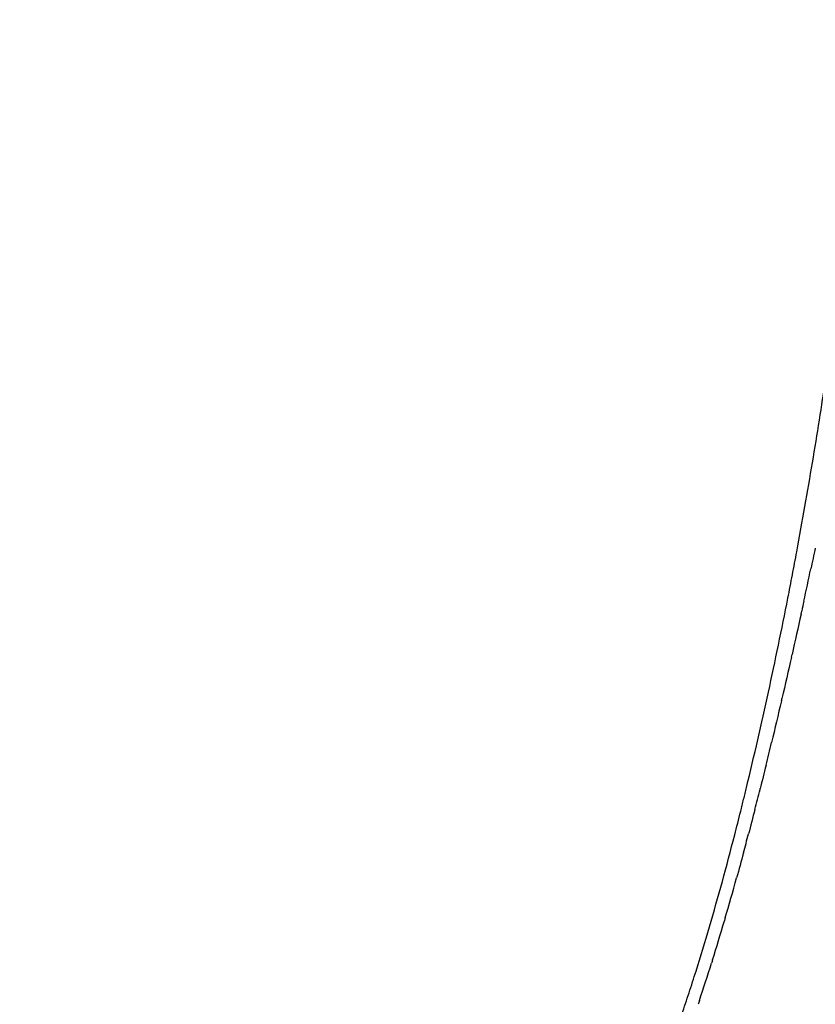
# Model space of a CAD drawing. Units: millimetres. Extents: x -188625 to 63094, y -138845 to -80972.
# Drawn here: x 51540 to 51895, y -138185 to -137746 of the extents above; entities that cross this region are included whole.
import ezdxf

# ---------------------------------------------------------------- set-up
doc = ezdxf.new("R2010")
doc.units = ezdxf.units.MM
doc.header["$LTSCALE"] = 0.5

msp = doc.modelspace()

# ---------------------------------------------------------------- linework, layer by layer
msp.add_open_spline([(51540.38, -138505.37), (51541.08, -138504.65), (51541.77, -138503.97), (51542.44, -138503.33), (51543.72, -138502.12), (51544.99, -138501.01), (51546.22, -138499.99), (51547.43, -138498.98), (51548.64, -138498.03), (51549.83, -138497.12), (51551.01, -138496.23), (51552.19, -138495.36), (51553.38, -138494.51), (51554.56, -138493.68), (51555.75, -138492.86), (51556.95, -138492.05), (51558.15, -138491.24), (51559.36, -138490.45), (51560.58, -138489.66), (51563.03, -138488.07), (51565.51, -138486.52), (51568.09, -138484.95), (51570.66, -138483.38), (51573.27, -138481.81), (51575.97, -138480.21), (51578.67, -138478.62), (51581.41, -138477.02), (51584.23, -138475.38), (51585.63, -138474.56), (51587.05, -138473.74), (51588.48, -138472.91), (51589.92, -138472.08), (51591.36, -138471.24), (51592.82, -138470.4), (51595.72, -138468.72), (51598.67, -138467.01), (51601.67, -138465.27), (51604.64, -138463.54), (51607.66, -138461.77), (51610.71, -138459.97), (51613.75, -138458.19), (51616.82, -138456.36), (51619.91, -138454.5), (51623, -138452.65), (51626.11, -138450.76), (51629.24, -138448.83), (51635.46, -138445), (51641.77, -138441.01), (51648.11, -138436.84), (51654.41, -138432.7), (51660.76, -138428.38), (51667.1, -138423.86), (51673.42, -138419.36), (51679.75, -138414.66), (51686.05, -138409.72), (51692.34, -138404.8), (51698.6, -138399.65), (51704.82, -138394.22), (51711.04, -138388.81), (51717.21, -138383.12), (51723.33, -138377.11), (51726.39, -138374.1), (51729.44, -138371.02), (51732.47, -138367.85), (51733.22, -138367.05), (51733.98, -138366.25), (51734.74, -138365.45), (51735.49, -138364.65), (51736.25, -138363.84), (51737, -138363.02), (51738.5, -138361.4), (51740, -138359.75), (51741.49, -138358.08), (51747.43, -138351.42), (51753.3, -138344.41), (51759.07, -138336.96), (51764.82, -138329.55), (51770.47, -138321.72), (51776.02, -138313.4), (51778.8, -138309.24), (51781.54, -138304.97), (51784.26, -138300.56), (51784.94, -138299.45), (51785.61, -138298.34), (51786.29, -138297.22), (51786.97, -138296.1), (51787.64, -138294.97), (51788.32, -138293.84), (51789.66, -138291.57), (51790.99, -138289.27), (51792.32, -138286.93), (51797.58, -138277.66), (51802.7, -138267.9), (51807.67, -138257.56), (51812.63, -138247.25), (51817.4, -138236.45), (51822.01, -138225.08), (51824.33, -138219.36), (51826.6, -138213.52), (51828.83, -138207.55), (51829.95, -138204.54), (51831.06, -138201.51), (51832.15, -138198.44), (51832.7, -138196.9), (51833.25, -138195.35), (51833.8, -138193.79), (51834.34, -138192.23), (51834.88, -138190.66), (51835.42, -138189.09), (51836.5, -138185.95), (51837.56, -138182.78), (51838.61, -138179.58), (51839.66, -138176.4), (51840.69, -138173.18), (51841.72, -138169.94), (51843.76, -138163.47), (51845.76, -138156.9), (51847.7, -138150.25), (51849.66, -138143.57), (51851.57, -138136.83), (51853.43, -138130.02), (51855.31, -138123.16), (51857.14, -138116.25), (51858.93, -138109.3), (51859.83, -138105.79), (51860.72, -138102.28), (51861.6, -138098.76), (51862.04, -138096.99), (51862.48, -138095.22), (51862.92, -138093.44), (51863.36, -138091.67), (51863.79, -138089.9), (51864.22, -138088.13), (51865.93, -138081.07), (51867.6, -138073.99), (51869.23, -138066.92), (51870.84, -138059.87), (51872.42, -138052.82), (51873.95, -138045.79), (51875.48, -138038.76), (51876.97, -138031.75), (51878.41, -138024.78), (51879.86, -138017.76), (51881.26, -138010.79), (51882.62, -138003.88), (51883.31, -138000.4), (51883.98, -137996.93), (51884.64, -137993.48), (51885.3, -137990.03), (51885.94, -137986.59), (51886.58, -137983.18), (51887.85, -137976.38), (51889.06, -137969.67), (51890.23, -137963.04), (51891.4, -137956.44), (51892.52, -137949.93), (51893.59, -137943.53), (51894.66, -137937.11), (51895.68, -137930.81), (51896.66, -137924.62), (51897.64, -137918.39), (51898.58, -137912.28), (51899.47, -137906.3), (51899.69, -137904.8), (51899.91, -137903.3), (51900.13, -137901.81), (51900.35, -137900.33), (51900.57, -137898.85), (51900.78, -137897.38), (51901.2, -137894.44), (51901.61, -137891.54), (51902.02, -137888.68), (51902.82, -137882.96), (51903.58, -137877.38), (51904.3, -137871.94), (51904.65, -137869.22), (51905, -137866.53), (51905.34, -137863.89), (51905.68, -137861.24), (51906.01, -137858.63), (51906.33, -137856.06), (51906.97, -137850.91), (51907.56, -137845.92), (51908.12, -137841.07), (51908.68, -137836.21), (51909.19, -137831.5), (51909.67, -137826.94), (51909.79, -137825.8), (51909.9, -137824.67), (51910.02, -137823.54), (51910.13, -137822.42), (51910.24, -137821.31), (51910.35, -137820.21), (51910.56, -137818.01), (51910.77, -137815.85), (51910.97, -137813.73), (51911.36, -137809.51), (51911.71, -137805.45), (51912.02, -137801.53), (51912.34, -137797.62), (51912.61, -137793.87), (51912.86, -137790.26), (51913.11, -137786.64), (51913.32, -137783.18), (51913.51, -137779.84), (51913.7, -137776.5), (51913.86, -137773.29), (51914.01, -137770.2), (51914.16, -137767.08), (51914.28, -137764.09), (51914.41, -137761.19), (51914.47, -137759.73), (51914.53, -137758.29), (51914.59, -137756.87), (51914.65, -137755.44), (51914.71, -137754.02), (51914.78, -137752.62), (51914.81, -137751.91), (51914.85, -137751.21), (51914.88, -137750.51), (51914.92, -137749.8), (51914.95, -137749.1), (51914.99, -137748.4), (51915.03, -137747.69), (51915.07, -137746.97), (51915.11, -137746.26)], degree=3, knots=[35.933001, 35.933001, 35.933001, 35.933001, 42.217306, 42.217306, 42.217306, 54.113691, 54.113691, 54.113691, 65.731687, 65.731687, 65.731687, 77.184351, 77.184351, 77.184351, 88.531255, 88.531255, 88.531255, 99.807385, 99.807385, 99.807385, 122.229412, 122.229412, 122.229412, 144.556645, 144.556645, 144.556645, 166.843084, 166.843084, 166.843084, 177.980648, 177.980648, 177.980648, 189.115197, 189.115197, 189.115197, 211.298756, 211.298756, 211.298756, 233.368631, 233.368631, 233.368631, 255.341972, 255.341972, 255.341972, 277.23097, 277.23097, 277.23097, 320.791167, 320.791167, 320.791167, 364.102927, 364.102927, 364.102927, 407.214727, 407.214727, 407.214727, 450.18696, 450.18696, 450.18696, 493.108869, 493.108869, 493.108869, 514.589942, 514.589942, 514.589942, 519.964362, 519.964362, 519.964362, 525.332616, 525.332616, 525.332616, 536.048756, 536.048756, 536.048756, 578.693743, 578.693743, 578.693743, 621.140008, 621.140008, 621.140008, 642.375737, 642.375737, 642.375737, 647.694233, 647.694233, 647.694233, 653.017412, 653.017412, 653.017412, 663.637443, 663.637443, 663.637443, 705.80522, 705.80522, 705.80522, 747.845699, 747.845699, 747.845699, 769.01412, 769.01412, 769.01412, 779.681438, 779.681438, 779.681438, 785.042598, 785.042598, 785.042598, 790.415584, 790.415584, 790.415584, 801.137147, 801.137147, 801.137147, 811.834983, 811.834983, 811.834983, 833.23861, 833.23861, 833.23861, 854.721799, 854.721799, 854.721799, 876.368409, 876.368409, 876.368409, 887.280594, 887.280594, 887.280594, 892.762136, 892.762136, 892.762136, 898.236896, 898.236896, 898.236896, 920.042805, 920.042805, 920.042805, 941.769747, 941.769747, 941.769747, 963.521151, 963.521151, 963.521151, 985.402795, 985.402795, 985.402795, 996.424962, 996.424962, 996.424962, 1007.455314, 1007.455314, 1007.455314, 1029.399427, 1029.399427, 1029.399427, 1051.274806, 1051.274806, 1051.274806, 1073.184409, 1073.184409, 1073.184409, 1095.225716, 1095.225716, 1095.225716, 1100.766141, 1100.766141, 1100.766141, 1106.303431, 1106.303431, 1106.303431, 1117.351077, 1117.351077, 1117.351077, 1139.381799, 1139.381799, 1139.381799, 1150.382144, 1150.382144, 1150.382144, 1161.37441, 1161.37441, 1161.37441, 1183.372167, 1183.372167, 1183.372167, 1205.447026, 1205.447026, 1205.447026, 1210.984122, 1210.984122, 1210.984122, 1216.513289, 1216.513289, 1216.513289, 1227.539034, 1227.539034, 1227.539034, 1249.495214, 1249.495214, 1249.495214, 1271.382502, 1271.382502, 1271.382502, 1293.269686, 1293.269686, 1293.269686, 1315.224865, 1315.224865, 1315.224865, 1337.321999, 1337.321999, 1337.321999, 1348.451065, 1348.451065, 1348.451065, 1359.652731, 1359.652731, 1359.652731, 1365.286419, 1365.286419, 1365.286419, 1370.944356, 1370.944356, 1370.944356, 1376.658233, 1376.658233, 1376.658233, 1376.658233])
for points in [[(51894.85, -137981.53), (51894.2, -137984.61), (51893.53, -137987.72), (51892.86, -137990.86)], [(51889.75, -138005.24), (51890.81, -138000.39), (51891.84, -137995.59), (51892.86, -137990.86)], [(51889.75, -138005.24), (51889.43, -138006.7), (51889.11, -138008.17), (51888.78, -138009.64)], [(51888.5, -138010.93), (51887.18, -138016.92), (51885.84, -138022.94), (51884.47, -138029)], [(51888.5, -138010.93), (51888.59, -138010.5), (51888.69, -138010.07), (51888.78, -138009.64)], [(51884.21, -138030.18), (51884.3, -138029.78), (51884.39, -138029.39), (51884.47, -138029)], [(51884.21, -138030.18), (51882.83, -138036.27), (51881.43, -138042.39), (51880, -138048.54)], [(51879.74, -138049.62), (51878.31, -138055.77), (51876.84, -138061.95), (51875.35, -138068.15)], [(51879.74, -138049.62), (51879.83, -138049.26), (51879.91, -138048.9), (51880, -138048.54)], [(51872.89, -138078.24), (51873.72, -138074.88), (51874.54, -138071.51), (51875.35, -138068.15)], [(51872.89, -138078.24), (51872.03, -138081.72), (51871.17, -138085.2), (51870.29, -138088.69)], [(51867.94, -138097.94), (51868.7, -138094.96), (51869.46, -138091.99), (51870.21, -138089.01)], [(51870.21, -138089.01), (51870.24, -138088.9), (51870.26, -138088.8), (51870.29, -138088.69)], [(51867.94, -138097.94), (51867, -138101.58), (51866.06, -138105.21), (51865.11, -138108.81)], [(51862.84, -138117.32), (51863.61, -138114.48), (51864.36, -138111.65), (51865.11, -138108.81)], [(51862.84, -138117.32), (51861.84, -138121.04), (51860.83, -138124.74), (51859.81, -138128.43)], [(51854.71, -138146.29), (51856.43, -138140.41), (51858.13, -138134.46), (51859.81, -138128.43)], [(51849.06, -138164.95), (51850.85, -138159.26), (51852.59, -138153.48), (51854.32, -138147.63)], [(51854.71, -138146.29), (51854.58, -138146.74), (51854.45, -138147.19), (51854.32, -138147.63)], [(51849.06, -138164.95), (51848.91, -138165.44), (51848.76, -138165.92), (51848.61, -138166.4)], [(51843.18, -138183.08), (51845.03, -138177.59), (51846.84, -138172.04), (51848.61, -138166.4)], [(51843.18, -138183.08), (51843, -138183.63), (51842.81, -138184.18), (51842.63, -138184.73)]]:
    msp.add_open_spline(points, degree=3)

doc.saveas('drawing.dxf')
